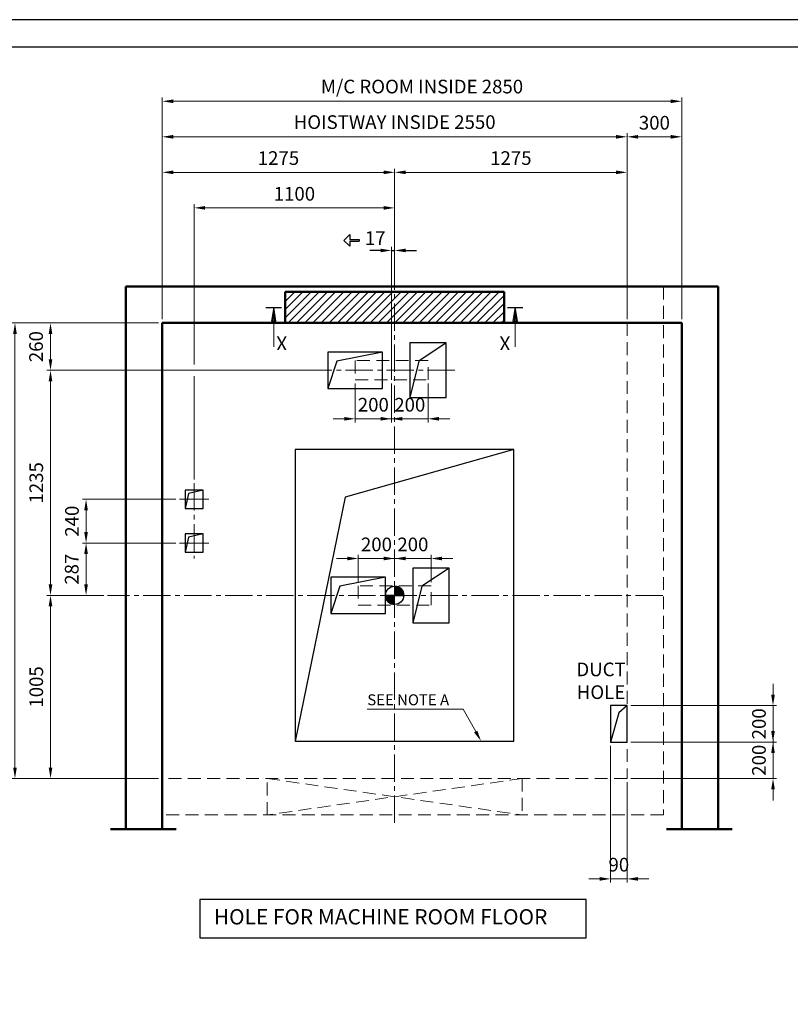
# Model space of a CAD drawing. Units: millimetres. Extents: x 15864 to 142760, y -120845 to 107212.
# Drawn here: x 35971 to 40199, y -104745 to -99342 of the extents above; entities that cross this region are included whole.
import ezdxf

# ---------------------------------------------------------------- set-up
doc = ezdxf.new("R2010")
doc.units = ezdxf.units.MM
for name, pattern in [('ACANSTGL', [0.11811, 0.07874, -0.03937]), ('CENTER', [7, 4, -1, 1, -1]), ('CENTER2', [1.125, 0.75, -0.125, 0.125, -0.125]), ('SOLID', [0])]:
    doc.linetypes.add(name, pattern=pattern)
doc.layers.get('0').update_dxf_attribs({"lineweight": 30})
for name, color, linetype, lineweight in [('AM_5', 3, 'Continuous', 25), ('가상선', 171, 'ACANSTGL', 9), ('강조문자', 2, 'Continuous', 50), ('건축공사', 21, 'Continuous', 50), ('문자', 4, 'Continuous', 30), ('사선', 1, 'Continuous', 13), ('외곽선', 7, 'Continuous', 30), ('중심선', 6, 'CENTER2', 9), ('치수선', 3, 'Continuous', 9)]:
    doc.layers.add(name, color=color, linetype=linetype, lineweight=lineweight)
doc.layers.add('LAYER1$C$L1', color=2, linetype='SOLID')
doc.styles.get("Standard").update_dxf_attribs({"font": 'iso.shx', "height": 75, "bigfont": 'whgtxt.shx'})
doc.linetypes.add('Amzigzag', pattern='A,0.0001,[136,genltshp.shx,S=0.04,R=0,X=0,Y=0],-11', length=11.0001)
doc.dimstyles.new('AM_ISO$0', dxfattribs={"dimtxt": 75, "dimasz": 60, "dimexe": 20, "dimexo": 20, "dimgap": 30, "dimtad": 1, "dimdsep": 46, "dimtxsty": 'Standard', "dimcen": 0, "dimclrd": 256, "dimclre": 256, "dimclrt": 2, "dimadec": 0, "dimazin": 2, "dimtp": 0.1, "dimtm": 0.1, "dimtfac": 0.71, "dimtix": 1, "dimtmove": 0, "dimatfit": 0, "dimfxl": 1, "dimlwd": -1, "dimlwe": -1, "dimarcsym": 1})
doc.dimstyles.new('LP-Auto$0', dxfattribs={"dimtxt": 75, "dimasz": 60, "dimexe": 20, "dimexo": 20, "dimgap": 30, "dimtad": 1, "dimdec": 0, "dimzin": 0, "dimdsep": 46, "dimtxsty": 'Standard', "dimcen": 0.09, "dimclrd": 3, "dimclre": 3, "dimclrt": 2, "dimadec": 0, "dimazin": 0, "dimtfac": 1, "dimtdec": 0, "dimtix": 1, "dimtmove": 1, "dimatfit": 2, "dimfxl": 1, "dimtolj": 1, "dimtzin": 0, "dimlwe": -1, "dimarcsym": 0})

# ---------------------------------------------------------------- blocks, each defined once
blk = doc.blocks.new('*D1628')
at = {"layer": 'Defpoints', "color": 0, "transparency": 16777216}
for p in [(36334.6, -102214.1), (36847, -102214.1), (36451.7, -102501.1)]:
    blk.add_point(p, dxfattribs=at)
at = {"layer": '치수선', "transparency": 16777216}
for p, q in [((36827, -102214.1), (36314.6, -102214.1)), ((36431.7, -102501.1), (36314.6, -102501.1))]:
    blk.add_line(p, q, dxfattribs=at)
at = {"layer": '치수선', "linetype": 'ByBlock', "transparency": 16777216}
blk.add_line((36334.6, -102441.1), (36334.6, -102274.1), dxfattribs=at)
at = {"layer": '치수선', "transparency": 16777216}
for points in [[(36324.6, -102274.1), (36344.6, -102274.1), (36334.6, -102214.1)], [(36324.6, -102441.1), (36344.6, -102441.1), (36334.6, -102501.1)]]:
    blk.add_solid(points, dxfattribs=at)
at = {"layer": '치수선', "color": 2, "transparency": 16777216, "insert": (36265.8, -102357.6), "char_height": 75, "attachment_point": 5, "rotation": 90}
blk.add_mtext('287', dxfattribs=at)
blk = doc.blocks.new('*D1481')
at = {"layer": 'Defpoints', "color": 0, "transparency": 16777216}
for p in [(36334.6, -101974.1), (36847, -101974.1), (36847, -102214.1)]:
    blk.add_point(p, dxfattribs=at)
at = {"layer": '치수선', "transparency": 16777216}
for p, q in [((36827, -101974.1), (36314.6, -101974.1)), ((36827, -102214.1), (36314.6, -102214.1))]:
    blk.add_line(p, q, dxfattribs=at)
at = {"layer": '치수선', "linetype": 'ByBlock', "transparency": 16777216}
blk.add_line((36334.6, -102154.1), (36334.6, -102034.1), dxfattribs=at)
at = {"layer": '치수선', "transparency": 16777216}
for points in [[(36324.6, -102034.1), (36344.6, -102034.1), (36334.6, -101974.1)], [(36324.6, -102154.1), (36344.6, -102154.1), (36334.6, -102214.1)]]:
    blk.add_solid(points, dxfattribs=at)
at = {"layer": '치수선', "color": 2, "transparency": 16777216, "insert": (36267.1, -102094.1), "char_height": 75, "attachment_point": 5, "rotation": 90}
blk.add_mtext('240', dxfattribs=at)
blk = doc.blocks.new('*D1482')
at = {"layer": 'Defpoints', "color": 0, "transparency": 16777216}
for p in [(36752.8, -101006.1), (36139.6, -101266.1), (37640.5, -101266.1)]:
    blk.add_point(p, dxfattribs=at)
at = {"layer": '치수선', "transparency": 16777216}
for p, q in [((36732.8, -101006.1), (36119.6, -101006.1)), ((37620.5, -101266.1), (36119.6, -101266.1))]:
    blk.add_line(p, q, dxfattribs=at)
at = {"layer": '치수선', "linetype": 'ByBlock', "transparency": 16777216}
blk.add_line((36139.6, -101066.1), (36139.6, -101206.1), dxfattribs=at)
at = {"layer": '치수선', "transparency": 16777216}
for points in [[(36129.6, -101066.1), (36149.6, -101066.1), (36139.6, -101006.1)], [(36129.6, -101206.1), (36149.6, -101206.1), (36139.6, -101266.1)]]:
    blk.add_solid(points, dxfattribs=at)
at = {"layer": '치수선', "color": 2, "transparency": 16777216, "insert": (36070.2, -101136.1), "char_height": 75, "attachment_point": 5, "rotation": 90}
blk.add_mtext('260', dxfattribs=at)
blk = doc.blocks.new('*D1629')
at = {"layer": 'Defpoints', "color": 0, "transparency": 16777216}
for p in [(37640.5, -101266.1), (36139.6, -102501.1), (36451.7, -102501.1)]:
    blk.add_point(p, dxfattribs=at)
at = {"layer": '치수선', "transparency": 16777216}
for p, q in [((37620.5, -101266.1), (36119.6, -101266.1)), ((36431.7, -102501.1), (36119.6, -102501.1))]:
    blk.add_line(p, q, dxfattribs=at)
at = {"layer": '치수선', "linetype": 'ByBlock', "transparency": 16777216}
blk.add_line((36139.6, -101326.1), (36139.6, -102441.1), dxfattribs=at)
at = {"layer": '치수선', "transparency": 16777216}
for points in [[(36129.6, -101326.1), (36149.6, -101326.1), (36139.6, -101266.1)], [(36129.6, -102441.1), (36149.6, -102441.1), (36139.6, -102501.1)]]:
    blk.add_solid(points, dxfattribs=at)
at = {"layer": '치수선', "color": 2, "transparency": 16777216, "insert": (36071.1, -101883.6), "char_height": 75, "attachment_point": 5, "rotation": 90}
blk.add_mtext('1235', dxfattribs=at)
blk = doc.blocks.new('*D1630')
at = {"layer": 'Defpoints', "color": 0, "transparency": 16777216}
for p in [(36451.7, -102501.1), (36139.6, -103506.1), (36752.8, -103506.1)]:
    blk.add_point(p, dxfattribs=at)
at = {"layer": '치수선', "transparency": 16777216}
for p, q in [((36431.7, -102501.1), (36119.6, -102501.1)), ((36732.8, -103506.1), (36119.6, -103506.1))]:
    blk.add_line(p, q, dxfattribs=at)
at = {"layer": '치수선', "linetype": 'ByBlock', "transparency": 16777216}
blk.add_line((36139.6, -102561.1), (36139.6, -103446.1), dxfattribs=at)
at = {"layer": '치수선', "transparency": 16777216}
for points in [[(36129.6, -102561.1), (36149.6, -102561.1), (36139.6, -102501.1)], [(36129.6, -103446.1), (36149.6, -103446.1), (36139.6, -103506.1)]]:
    blk.add_solid(points, dxfattribs=at)
at = {"layer": '치수선', "color": 2, "transparency": 16777216, "insert": (36071.1, -103003.6), "char_height": 75, "attachment_point": 5, "rotation": 90}
blk.add_mtext('1005', dxfattribs=at)
blk = doc.blocks.new('*D1631')
at = {"layer": 'Defpoints', "color": 0, "transparency": 16777216}
for p in [(36752.8, -101006.1), (35944.6, -103506.1), (36752.8, -103506.1)]:
    blk.add_point(p, dxfattribs=at)
at = {"layer": '치수선', "transparency": 16777216}
for p, q in [((36732.8, -101006.1), (35924.6, -101006.1)), ((36732.8, -103506.1), (35924.6, -103506.1))]:
    blk.add_line(p, q, dxfattribs=at)
at = {"layer": '치수선', "linetype": 'ByBlock', "transparency": 16777216}
blk.add_line((35944.6, -101066.1), (35944.6, -103446.1), dxfattribs=at)
at = {"layer": '치수선', "transparency": 16777216}
for points in [[(35934.6, -101066.1), (35954.6, -101066.1), (35944.6, -101006.1)], [(35934.6, -103446.1), (35954.6, -103446.1), (35944.6, -103506.1)]]:
    blk.add_solid(points, dxfattribs=at)
at = {"layer": '치수선', "color": 2, "transparency": 16777216, "insert": (35873.7, -102256.1), "char_height": 75, "attachment_point": 5, "rotation": 90}
blk.add_mtext('HOISTWAY INSIDE 2500', dxfattribs=at)
blk = doc.blocks.new('*D1632')
at = {"layer": 'Defpoints', "color": 0, "transparency": 16777216}
for p in [(36927.8, -100374.7), (38027.8, -100674), (36927.8, -101884.9)]:
    blk.add_point(p, dxfattribs=at)
at = {"layer": '치수선', "transparency": 16777216}
for p, q in [((36927.8, -101233.6), (36927.8, -100354.7)), ((38027.8, -100654), (38027.8, -100354.7)), ((36927.8, -101864.9), (36927.8, -101298.6))]:
    blk.add_line(p, q, dxfattribs=at)
at = {"layer": '치수선', "linetype": 'ByBlock', "transparency": 16777216}
blk.add_line((37967.8, -100374.7), (36987.8, -100374.7), dxfattribs=at)
at = {"layer": '치수선', "transparency": 16777216}
for points in [[(36987.8, -100364.7), (36987.8, -100384.7), (36927.8, -100374.7)], [(37967.8, -100364.7), (37967.8, -100384.7), (38027.8, -100374.7)]]:
    blk.add_solid(points, dxfattribs=at)
at = {"layer": '치수선', "color": 2, "transparency": 16777216, "insert": (37477.8, -100307.2), "char_height": 75, "attachment_point": 5}
blk.add_mtext('1100', dxfattribs=at)
blk = doc.blocks.new('*D1633')
at = {"layer": 'Defpoints', "color": 0, "transparency": 16777216}
for p in [(38027.8, -100179.7), (38027.8, -100674), (36752.8, -101006.1)]:
    blk.add_point(p, dxfattribs=at)
at = {"layer": '치수선', "transparency": 16777216}
for p, q in [((36752.8, -100986.1), (36752.8, -100159.7)), ((38027.8, -100654), (38027.8, -100159.7))]:
    blk.add_line(p, q, dxfattribs=at)
at = {"layer": '치수선', "linetype": 'ByBlock', "transparency": 16777216}
blk.add_line((36812.8, -100179.7), (37967.8, -100179.7), dxfattribs=at)
at = {"layer": '치수선', "transparency": 16777216}
for points in [[(36812.8, -100169.7), (36812.8, -100189.7), (36752.8, -100179.7)], [(37967.8, -100169.7), (37967.8, -100189.7), (38027.8, -100179.7)]]:
    blk.add_solid(points, dxfattribs=at)
at = {"layer": '치수선', "color": 2, "transparency": 16777216, "insert": (37390.3, -100111.2), "char_height": 75, "attachment_point": 5}
blk.add_mtext('1275', dxfattribs=at)
blk = doc.blocks.new('*D1634')
at = {"layer": 'Defpoints', "color": 0, "transparency": 16777216}
for p in [(39302.8, -100179.7), (38027.8, -100674), (39302.8, -101006.1)]:
    blk.add_point(p, dxfattribs=at)
at = {"layer": '치수선', "transparency": 16777216}
for p, q in [((38027.8, -100654), (38027.8, -100159.7)), ((39302.8, -100986.1), (39302.8, -100159.7))]:
    blk.add_line(p, q, dxfattribs=at)
at = {"layer": '치수선', "linetype": 'ByBlock', "transparency": 16777216}
blk.add_line((38087.8, -100179.7), (39242.8, -100179.7), dxfattribs=at)
at = {"layer": '치수선', "transparency": 16777216}
for points in [[(38087.8, -100169.7), (38087.8, -100189.7), (38027.8, -100179.7)], [(39242.8, -100169.7), (39242.8, -100189.7), (39302.8, -100179.7)]]:
    blk.add_solid(points, dxfattribs=at)
at = {"layer": '치수선', "color": 2, "transparency": 16777216, "insert": (38665.3, -100111.2), "char_height": 75, "attachment_point": 5}
blk.add_mtext('1275', dxfattribs=at)
blk = doc.blocks.new('*D1483')
at = {"layer": 'Defpoints', "color": 0, "transparency": 16777216}
for p in [(36752.8, -99984.7), (36752.8, -101006.1), (39302.8, -101006.1)]:
    blk.add_point(p, dxfattribs=at)
at = {"layer": '치수선', "transparency": 16777216}
for p, q in [((36752.8, -100986.1), (36752.8, -99964.7)), ((39302.8, -100986.1), (39302.8, -99964.7))]:
    blk.add_line(p, q, dxfattribs=at)
at = {"layer": '치수선', "linetype": 'ByBlock', "transparency": 16777216}
blk.add_line((39242.8, -99984.7), (36812.8, -99984.7), dxfattribs=at)
at = {"layer": '치수선', "transparency": 16777216}
for points in [[(36812.8, -99974.7), (36812.8, -99994.7), (36752.8, -99984.7)], [(39242.8, -99974.7), (39242.8, -99994.7), (39302.8, -99984.7)]]:
    blk.add_solid(points, dxfattribs=at)
at = {"layer": '치수선', "color": 2, "transparency": 16777216, "insert": (38027.8, -99913.7), "char_height": 75, "attachment_point": 5}
blk.add_mtext('HOISTWAY INSIDE 2550', dxfattribs=at)
blk = doc.blocks.new('A$C27887337')
blk.add_circle((0, 0), 50)
for start, end in [(180, 270), (0, 90)]:
    blk.add_arc((0, 0), 50, start, end)
at = {"layer": 'LAYER1$C$L1'}
for p, q in [((0, 0), (-50, 0)), ((0, 50), (0, 0)), ((0, 0), (50, 0)), ((0, -50), (0, 0))]:
    blk.add_line(p, q, dxfattribs=at)
at = {"layer": 'LAYER1$C$L1', "color": 6}
for p, q in [((-49.9, -1.8), (-48.1, 0)), ((-49.5, -6.7), (-42.8, 0)), ((-48.7, -11.2), (-37.5, 0)), ((-47.5, -15.3), (-32.2, 0)), ((-46.1, -19.2), (-26.9, 0)), ((-44.4, -22.8), (-21.6, 0)), ((-42.5, -26.2), (-16.3, 0)), ((-40.4, -29.4), (-11, 0)), ((-38.1, -32.4), (-5.7, 0)), ((-35.5, -35.1), (-0.4, 0)), ((0, 48.1), (1.8, 49.9)), ((0, 42.8), (6.7, 49.5)), ((0, 37.5), (11.2, 48.7)), ((0, 32.2), (15.3, 47.5)), ((0, 26.9), (19.2, 46.1)), ((0, 21.6), (22.8, 44.4)), ((0, 16.3), (26.2, 42.5)), ((0, 11), (29.4, 40.4)), ((0, 5.7), (32.4, 38.1)), ((0, 0.4), (35.1, 35.5)), ((4.9, 0), (37.7, 32.8)), ((10.2, 0), (40.1, 29.8)), ((15.5, 0), (42.2, 26.7)), ((20.8, 0), (44.2, 23.3)), ((26.1, 0), (45.9, 19.8)), ((31.4, 0), (47.3, 15.9)), ((36.7, 0), (48.5, 11.8)), ((42, 0), (49.4, 7.4)), ((47.3, 0), (49.9, 2.5)), ((-32.8, -37.7), (0, -4.9)), ((-29.8, -40.1), (0, -10.2)), ((-26.7, -42.2), (0, -15.5)), ((-23.3, -44.2), (0, -20.8)), ((-19.8, -45.9), (0, -26.1)), ((-15.9, -47.3), (0, -31.4)), ((-11.8, -48.5), (0, -36.7)), ((-7.4, -49.4), (0, -42)), ((-2.5, -49.9), (0, -47.3))]:
    blk.add_line(p, q, dxfattribs=at)
blk = doc.blocks.new('A$C20AA3291')
for points in [[(300, 150), (150, 50), (100, -150)], [(-50, 99.9), (-300, 49.9), (-350, -100.1)]]:
    blk.add_lwpolyline(points)
for points in [[(300, 150), (100, 150), (100, -150), (300, -150)], [(-50, 99.9), (-350, 99.9), (-350, -100.1), (-50, -100.1)]]:
    blk.add_lwpolyline(points, close=True)
at = {"layer": '가상선', "ltscale": 900}
blk.add_lwpolyline([(200, 53), (-200, 53), (-200, -53), (200, -53)], close=True, dxfattribs=at)
blk.add_blockref('A$C27887337', (0, 0))
blk = doc.blocks.new('*D1484')
at = {"layer": 'Defpoints', "color": 0, "transparency": 16777216}
for p in [(38027.8, -102298.9), (38027.8, -102327.1), (37827.8, -102448.1)]:
    blk.add_point(p, dxfattribs=at)
at = {"layer": '치수선', "transparency": 16777216}
for p, q in [((37827.8, -102428.1), (37827.8, -102278.9)), ((38027.8, -102307.1), (38027.8, -102278.9)), ((37767.8, -102298.9), (37707.8, -102298.9)), ((37827.8, -102298.9), (38027.8, -102298.9)), ((38087.8, -102298.9), (38147.8, -102298.9))]:
    blk.add_line(p, q, dxfattribs=at)
for points in [[(37767.8, -102288.9), (37767.8, -102308.9), (37827.8, -102298.9)], [(38087.8, -102288.9), (38087.8, -102308.9), (38027.8, -102298.9)]]:
    blk.add_solid(points, dxfattribs=at)
at = {"layer": '치수선', "color": 2, "transparency": 16777216, "insert": (37927.8, -102231.4), "char_height": 75, "attachment_point": 5}
blk.add_mtext('200', dxfattribs=at)
blk = doc.blocks.new('*D1485')
at = {"layer": 'Defpoints', "color": 0, "transparency": 16777216}
for p in [(38027.8, -102327.1), (38227.8, -102298.9), (38227.8, -102448.1)]:
    blk.add_point(p, dxfattribs=at)
at = {"layer": '치수선', "transparency": 16777216}
for p, q in [((38027.8, -102307.1), (38027.8, -102278.9)), ((38227.8, -102428.1), (38227.8, -102278.9)), ((37967.8, -102298.9), (37907.8, -102298.9)), ((38027.8, -102298.9), (38227.8, -102298.9)), ((38287.8, -102298.9), (38347.8, -102298.9))]:
    blk.add_line(p, q, dxfattribs=at)
for points in [[(37967.8, -102288.9), (37967.8, -102308.9), (38027.8, -102298.9)], [(38287.8, -102288.9), (38287.8, -102308.9), (38227.8, -102298.9)]]:
    blk.add_solid(points, dxfattribs=at)
at = {"layer": '치수선', "color": 2, "transparency": 16777216, "insert": (38127.8, -102231.4), "char_height": 75, "attachment_point": 5}
blk.add_mtext('200', dxfattribs=at)
blk = doc.blocks.new('*D24')
at = {"layer": 'Defpoints', "color": 0, "transparency": 16777216}
for p in [(-200, -53), (0, -154.1), (0, -266.1)]:
    blk.add_point(p, dxfattribs=at)
at = {"layer": '치수선', "transparency": 16777216}
for p, q in [((-200, -73), (-200, -286.1)), ((0, -174.1), (0, -286.1)), ((-260, -266.1), (-320, -266.1)), ((-200, -266.1), (0, -266.1)), ((60, -266.1), (120, -266.1))]:
    blk.add_line(p, q, dxfattribs=at)
for points in [[(-260, -256.1), (-260, -276.1), (-200, -266.1)], [(60, -256.1), (60, -276.1), (0, -266.1)]]:
    blk.add_solid(points, dxfattribs=at)
at = {"layer": '치수선', "color": 2, "transparency": 16777216, "insert": (-100, -198.6), "char_height": 75, "attachment_point": 5}
blk.add_mtext('200', dxfattribs=at)
blk = doc.blocks.new('*D25')
at = {"layer": 'Defpoints', "color": 0, "transparency": 16777216}
for p in [(0, -53), (200, -53), (200, -266.1)]:
    blk.add_point(p, dxfattribs=at)
at = {"layer": '치수선', "transparency": 16777216}
for p, q in [((0, -73), (0, -286.1)), ((200, -73), (200, -286.1)), ((-60, -266.1), (-120, -266.1)), ((0, -266.1), (200, -266.1)), ((260, -266.1), (320, -266.1))]:
    blk.add_line(p, q, dxfattribs=at)
for points in [[(-60, -256.1), (-60, -276.1), (0, -266.1)], [(260, -256.1), (260, -276.1), (200, -266.1)]]:
    blk.add_solid(points, dxfattribs=at)
at = {"layer": '치수선', "color": 2, "transparency": 16777216, "insert": (100, -198.6), "char_height": 75, "attachment_point": 5}
blk.add_mtext('200', dxfattribs=at)
blk = doc.blocks.new('A$C519271BA')
at = {"layer": '외곽선', "linetype": 'Continuous'}
for points in [[(50, 290), (-31.9, 271.9), (-50, 190)], [(50, 50), (-31.9, 31.9), (-50, -50)]]:
    blk.add_lwpolyline(points, dxfattribs=at)
for points in [[(50, 290), (-50, 290), (-50, 190), (50, 190)], [(50, 50), (-50, 50), (-50, -50), (50, -50)]]:
    blk.add_lwpolyline(points, close=True, dxfattribs=at)
at = {"layer": '중심선', "ltscale": 200}
blk.add_line((0, 329.2), (0, -84.1), dxfattribs=at)
at = {"layer": '중심선', "linetype": 'CENTER', "ltscale": 900}
for p, q in [((80.8, 240), (-80.8, 240)), ((80.8, 0), (-80.8, 0))]:
    blk.add_line(p, q, dxfattribs=at)
blk = doc.blocks.new('A$C20707A97')
for p, q in [((0, 200), (-45.1, 159.6)), ((-45.1, 159.6), (-90, 0))]:
    blk.add_line(p, q)
at = {"ltscale": 5}
blk.add_lwpolyline([(-90, 0), (0, 0), (0, 200), (-90, 200)], close=True, dxfattribs=at)
blk = doc.blocks.new('*D1635')
at = {"layer": 'Defpoints', "color": 0, "transparency": 16777216}
for p in [(39212.8, -103306.1), (39302.8, -103506.1), (39302.8, -104057.2)]:
    blk.add_point(p, dxfattribs=at)
at = {"layer": '치수선', "transparency": 16777216}
for p, q in [((39212.8, -103326.1), (39212.8, -104077.2)), ((39302.8, -103526.1), (39302.8, -104077.2)), ((39152.8, -104057.2), (39092.8, -104057.2)), ((39212.8, -104057.2), (39302.8, -104057.2)), ((39362.8, -104057.2), (39422.8, -104057.2))]:
    blk.add_line(p, q, dxfattribs=at)
for points in [[(39152.8, -104047.2), (39152.8, -104067.2), (39212.8, -104057.2)], [(39362.8, -104047.2), (39362.8, -104067.2), (39302.8, -104057.2)]]:
    blk.add_solid(points, dxfattribs=at)
at = {"layer": '치수선', "color": 2, "transparency": 16777216, "insert": (39257.8, -103988.8), "char_height": 75, "attachment_point": 5}
blk.add_mtext('90', dxfattribs=at)
blk = doc.blocks.new('*D1636')
at = {"layer": 'Defpoints', "color": 0, "transparency": 16777216}
for p in [(39302.8, -103306.1), (40103.7, -103306.1), (39302.8, -103506.1)]:
    blk.add_point(p, dxfattribs=at)
at = {"layer": '치수선', "transparency": 16777216}
for p, q in [((40103.7, -103246.1), (40103.7, -103186.1)), ((39322.8, -103306.1), (40123.7, -103306.1)), ((40103.7, -103506.1), (40103.7, -103306.1)), ((39322.8, -103506.1), (40123.7, -103506.1)), ((40103.7, -103566.1), (40103.7, -103626.1))]:
    blk.add_line(p, q, dxfattribs=at)
for points in [[(40093.7, -103246.1), (40113.7, -103246.1), (40103.7, -103306.1)], [(40093.7, -103566.1), (40113.7, -103566.1), (40103.7, -103506.1)]]:
    blk.add_solid(points, dxfattribs=at)
at = {"layer": '치수선', "color": 2, "transparency": 16777216, "insert": (40036.2, -103406.1), "char_height": 75, "attachment_point": 5, "rotation": 90}
blk.add_mtext('200', dxfattribs=at)
blk = doc.blocks.new('*D1637')
at = {"layer": 'Defpoints', "color": 0, "transparency": 16777216}
for p in [(39302.8, -103106.1), (40103.7, -103106.1), (39302.8, -103306.1)]:
    blk.add_point(p, dxfattribs=at)
at = {"layer": '치수선', "transparency": 16777216}
for p, q in [((40103.7, -103046.1), (40103.7, -102986.1)), ((39322.8, -103106.1), (40123.7, -103106.1)), ((40103.7, -103306.1), (40103.7, -103106.1)), ((39322.8, -103306.1), (40123.7, -103306.1)), ((40103.7, -103366.1), (40103.7, -103426.1))]:
    blk.add_line(p, q, dxfattribs=at)
for points in [[(40093.7, -103046.1), (40113.7, -103046.1), (40103.7, -103106.1)], [(40093.7, -103366.1), (40113.7, -103366.1), (40103.7, -103306.1)]]:
    blk.add_solid(points, dxfattribs=at)
at = {"layer": '치수선', "color": 2, "transparency": 16777216, "insert": (40036.2, -103206.1), "char_height": 75, "attachment_point": 5, "rotation": 90}
blk.add_mtext('200', dxfattribs=at)
blk = doc.blocks.new('A$C3B916031')
at = {"layer": '외곽선', "linetype": 'Continuous'}
for p, q in [((600, 800), (-600, 800)), ((-600, 800), (-600, -800)), ((600, 800), (-326.4, 537.9)), ((600, -800), (600, 800)), ((-326.4, 537.9), (-600, -800)), ((-600, -800), (600, -800))]:
    blk.add_line(p, q, dxfattribs=at)
at = {"layer": '치수선', "ltscale": 5}
blk.add_line((321.3, -623.8), (-205.2, -623.8), dxfattribs=at)
at = {"layer": '치수선'}
blk.add_line((390.8, -747.7), (321.3, -623.8), dxfattribs=at)
blk.add_solid([(399.5, -742.8), (382.1, -752.6), (420.2, -800)], dxfattribs=at)
at = {"layer": '강조문자', "ltscale": 5, "insert": (-203.9, -543.2), "char_height": 60, "width": 1511.33, "attachment_point": 1}
blk.add_mtext('SEE NOTE A', dxfattribs=at)
blk = doc.blocks.new('*D1443')
at = {"layer": 'Defpoints', "color": 0, "transparency": 16777216}
for p in [(36752.8, -99789.7), (36752.8, -101006.1), (39602.8, -101006.1)]:
    blk.add_point(p, dxfattribs=at)
at = {"layer": '치수선', "transparency": 16777216}
for p, q in [((36752.8, -100986.1), (36752.8, -99769.7)), ((39602.8, -100986.1), (39602.8, -99769.7))]:
    blk.add_line(p, q, dxfattribs=at)
at = {"layer": '치수선', "linetype": 'ByBlock', "transparency": 16777216}
blk.add_line((39542.8, -99789.7), (36812.8, -99789.7), dxfattribs=at)
at = {"layer": '치수선', "transparency": 16777216}
for points in [[(36812.8, -99779.7), (36812.8, -99799.7), (36752.8, -99789.7)], [(39542.8, -99779.7), (39542.8, -99799.7), (39602.8, -99789.7)]]:
    blk.add_solid(points, dxfattribs=at)
at = {"layer": '치수선', "color": 2, "transparency": 16777216, "insert": (38177.8, -99718.7), "char_height": 75, "attachment_point": 5}
blk.add_mtext('M/C ROOM INSIDE 2850', dxfattribs=at)
blk = doc.blocks.new('*D1444')
at = {"layer": 'Defpoints', "color": 0, "transparency": 16777216}
for p in [(39602.8, -99984.7), (39302.8, -101006.1), (39602.8, -101006.1)]:
    blk.add_point(p, dxfattribs=at)
at = {"layer": '치수선', "transparency": 16777216}
for p, q in [((39302.8, -100986.1), (39302.8, -99964.7)), ((39602.8, -100986.1), (39602.8, -99964.7))]:
    blk.add_line(p, q, dxfattribs=at)
at = {"layer": '치수선', "linetype": 'ByBlock', "transparency": 16777216}
blk.add_line((39362.8, -99984.7), (39542.8, -99984.7), dxfattribs=at)
at = {"layer": '치수선', "transparency": 16777216}
for points in [[(39362.8, -99974.7), (39362.8, -99994.7), (39302.8, -99984.7)], [(39542.8, -99974.7), (39542.8, -99994.7), (39602.8, -99984.7)]]:
    blk.add_solid(points, dxfattribs=at)
at = {"layer": '치수선', "color": 2, "transparency": 16777216, "insert": (39452.8, -99917.2), "char_height": 75, "attachment_point": 5}
blk.add_mtext('300', dxfattribs=at)
blk = doc.blocks.new('*D1446')
at = {"layer": 'Defpoints', "color": 0, "transparency": 16777216}
for p in [(38027.8, -100608.4), (38027.8, -100714.3, 0), (38010.8, -101227.4, 0)]:
    blk.add_point(p, dxfattribs=at)
at = {"layer": '치수선', "color": 3, "lineweight": -2, "transparency": 16777216}
for p, q in [((37950.8, -100608.4), (37890.8, -100608.4)), ((38010.8, -100608.4), (38027.8, -100608.4)), ((38087.8, -100608.4), (38147.8, -100608.4))]:
    blk.add_line(p, q, dxfattribs=at)
at = {"layer": '치수선', "color": 3, "transparency": 16777216}
for p, q in [((38010.8, -101207.4), (38010.8, -100588.4)), ((38027.8, -100694.3), (38027.8, -100588.4))]:
    blk.add_line(p, q, dxfattribs=at)
for points in [[(37950.8, -100598.4), (37950.8, -100618.4), (38010.8, -100608.4)], [(38087.8, -100598.4), (38087.8, -100618.4), (38027.8, -100608.4)]]:
    blk.add_solid(points, dxfattribs=at)
at = {"layer": '치수선', "color": 2, "transparency": 16777216, "insert": (37920.8, -100540.9), "char_height": 75, "attachment_point": 5}
blk.add_mtext('\\A1;17', dxfattribs=at)
blk = doc.blocks.new('A$C13AE43EB')
for points in [[(300, 150.005), (100, 150.005), (100, -149.995), (300, -149.995)], [(-50, 99.875), (-350, 99.875), (-350, -100.125), (-50, -100.125)]]:
    blk.add_lwpolyline(points, close=True)
for points in [[(300, 150.005), (149.978, 50.028), (100, -149.995)], [(-50, 99.875), (-300.022, 49.897), (-350, -100.125)]]:
    blk.add_lwpolyline(points)
at = {"layer": '가상선', "ltscale": 900}
blk.add_lwpolyline([(200, 53), (-200, 53), (-200, -53), (200, -53)], close=True, dxfattribs=at)
at = {"layer": '중심선', "ltscale": 200}
blk.add_line((347.655, 0), (-387.314, 0), dxfattribs=at)
at = {"layer": '치수선'}
for base, p1, p2, picture, middle in [((0, -266.08), (-200, -53), (0, -154.083), '*D24', (-100, -198.564)), ((200, -266.08), (0, -53), (200, -53), '*D25', (100, -198.564))]:
    dim = blk.add_linear_dim(base=base, p1=p1, p2=p2, dimstyle='AM_ISO$0', dxfattribs=at)
    dim.commit()
    dim.dimension.update_dxf_attribs({"geometry": picture, "text_midpoint": middle})

msp = doc.modelspace()

# ---------------------------------------------------------------- hatches: boundary and pattern name
at = {"layer": '치수선'}
h = msp.add_hatch(dxfattribs=at)
h.set_pattern_fill('ANSI31', color=3, scale=10)
h.set_pattern_definition([(45, (2927.476, -116170.455), (-22.45064, 22.45064), [])])
h.paths.add_polyline_path([(38027.777, -100836.094), (37427.777, -100836.094), (37427.777, -101006.094), (38027.777, -101006.094)])
h.paths.add_polyline_path([(38627.777, -100836.094), (38027.777, -100836.094), (38027.777, -101006.094), (38627.777, -101006.094)])

# ---------------------------------------------------------------- linework, layer by layer
for points in [[(43460.696, -108984.365), (43460.696, -99341.985), (29882.882, -99341.985), (29882.882, -108984.365)], [(43310.696, -108834.365), (43310.696, -99491.985), (30032.882, -99491.985), (30032.882, -108834.365)]]:
    msp.add_lwpolyline(points, close=True)
at = {"ltscale": 5}
msp.add_lwpolyline([(36958.484, -104380.094), (39077.921, -104380.094), (39077.921, -104169.412), (36958.484, -104169.412)], close=True, dxfattribs=at)
at = {"layer": 'AM_5'}
for p, q in [((37749.073, -100552.968, 0), (37782.011, -100521.583, 0)), ((37749.073, -100552.968, 0), (37782.011, -100584.353, 0)), ((37782.011, -100521.583, 0), (37782.011, -100547.968, 0)), ((37782.011, -100547.968, 0), (37832.944, -100547.968, 0)), ((37832.944, -100547.968, 0), (37832.944, -100557.968, 0)), ((37782.011, -100557.968, 0), (37832.944, -100557.968, 0)), ((37782.011, -100557.968, 0), (37782.011, -100584.353, 0))]:
    msp.add_line(p, q, dxfattribs=at)
at = {"layer": '가상선', "ltscale": 900}
for p, q in [((39502.777, -100806.094), (39502.777, -103706.094)), ((39302.777, -101006.094), (39302.777, -103506.094)), ((39302.777, -103506.094), (36752.777, -103506.094)), ((37327.777, -103706.094), (37327.777, -103506.094)), ((37327.777, -103506.094), (38727.777, -103706.094)), ((38727.777, -103506.094), (37327.777, -103706.094)), ((38727.777, -103506.094), (38727.777, -103706.094)), ((39502.777, -103706.094), (36752.777, -103706.094))]:
    msp.add_line(p, q, dxfattribs=at)
at = {"layer": '건축공사'}
for p, q in [((39802.777, -100806.094), (36552.777, -100806.094)), ((36552.777, -100806.094), (36552.777, -103783.645)), ((39802.777, -100806.094), (39802.777, -103783.645)), ((38627.777, -100836.094), (37427.777, -100836.094)), ((37427.777, -100836.094), (37427.777, -101006.094)), ((38627.777, -100836.094), (38627.777, -101006.094)), ((36752.777, -101006.094), (36752.777, -103783.645)), ((36752.777, -101006.094), (39602.777, -101006.094)), ((39602.777, -101006.094), (39602.777, -103783.645))]:
    msp.add_line(p, q, dxfattribs=at)
at = {"layer": '건축공사', "linetype": 'Amzigzag', "ltscale": 30}
for p, q in [((36468.598, -103783.645), (36828.956, -103783.645)), ((39518.598, -103783.645), (39878.956, -103783.645))]:
    msp.add_line(p, q, dxfattribs=at)
at = {"layer": '문자'}
for p, q in [((37321.858, -100921.094), (37406.241, -100921.095)), ((38647.381, -100921.094), (38731.764, -100921.095))]:
    msp.add_line(p, q, dxfattribs=at)
at = {"layer": '사선'}
for points in [[(37364.051, -101136.629), (37364.049, -100921.096), (37376.55, -100996.096), (37351.55, -100996.096), (37364.049, -100921.096), (37370.3, -100996.096)], [(37357.8, -100996.096), (37364.049, -100921.096)], [(38689.574, -101136.629), (38689.573, -100921.096), (38702.074, -100996.096), (38677.074, -100996.096), (38689.573, -100921.096), (38695.824, -100996.096)], [(38683.324, -100996.096), (38689.573, -100921.096)]]:
    msp.add_lwpolyline(points, dxfattribs=at)
at = {"layer": '중심선', "ltscale": 200}
for p, q in [((38027.777, -100674.035), (38027.777, -103767.267)), ((38010.777, -101319.094), (38010.778, -101181.316, 0)), ((39498.587, -102501.094), (36451.706, -102501.094))]:
    msp.add_line(p, q, dxfattribs=at)

# ---------------------------------------------------------------- block references
at = {"ltscale": 5}
for name, p in [('A$C13AE43EB', (38010.777, -101266.094)), ('A$C519271BA', (36927.777, -102214.094)), ('A$C20AA3291', (38027.777, -102501.094)), ('A$C20707A97', (39302.777, -103306.094))]:
    msp.add_blockref(name, p, dxfattribs=at)
at = {"layer": '치수선'}
msp.add_blockref('A$C3B916031', (38081.777, -102501.094), dxfattribs=at)

# ---------------------------------------------------------------- texts
at = {"layer": 'AM_5', "insert": (37036.108, -104223.267), "char_height": 84, "width": 2012.9952, "attachment_point": 1}
msp.add_mtext('HOLE FOR MACHINE ROOM FLOOR', dxfattribs=at)
at = {"layer": '치수선', "color": 2, "char_height": 75, "attachment_point": 5, "rotation": 180}
for insert in [(37408.105, -101107.173), (38632.843, -101107.173)]:
    msp.add_mtext('X', dxfattribs=dict(at, insert=insert))
at = {"layer": '치수선', "color": 2, "insert": (39160.181, -102979.643), "char_height": 75, "attachment_point": 5}
msp.add_mtext('DUCT\\PHOLE', dxfattribs=at)

# ---------------------------------------------------------------- dimensions: what is measured, and where the dimension line sits
at = {"layer": '치수선'}
for base, p1, text, picture, middle in [((36752.777, -99789.68), (39602.777, -101006.094), 'M/C ROOM INSIDE <>', '*D1443', (38177.777, -99718.728)), ((36752.777, -99984.68), (39302.777, -101006.094), 'HOISTWAY INSIDE <>', '*D1483', (38027.777, -99913.728))]:
    dim = msp.add_linear_dim(base=base, p1=p1, p2=(36752.777, -101006.094), text=text, dimstyle='AM_ISO$0', dxfattribs=at)
    dim.commit()
    dim.dimension.update_dxf_attribs({"geometry": picture, "text_midpoint": middle})
for base, p1, p2, picture, middle in [((39602.777, -99984.68), (39302.777, -101006.094), (39602.777, -101006.094), '*D1444', (39452.777, -99917.164)), ((38027.777, -100179.68), (36752.777, -101006.094), (38027.777, -100674.035), '*D1633', (37390.277, -100111.171)), ((36927.777, -100374.68), (38027.777, -100674.035), (36927.777, -101884.929), '*D1632', (37477.777, -100307.164)), ((38027.777, -102298.915), (37827.777, -102448.094), (38027.777, -102327.067), '*D1484', (37927.777, -102231.399))]:
    dim = msp.add_linear_dim(base=base, p1=p1, p2=p2, dimstyle='AM_ISO$0', dxfattribs=at)
    dim.commit()
    dim.dimension.update_dxf_attribs({"geometry": picture, "text_midpoint": middle})
for base, p1, p2, picture, middle in [((39302.777, -100179.68), (38027.777, -100674.035), (39302.777, -101006.094), '*D1634', (38665.277, -100111.171)), ((38227.777, -102298.915), (38027.777, -102327.067), (38227.777, -102448.094), '*D1485', (38127.777, -102231.399))]:
    dim = msp.add_linear_dim(base=base, p1=p1, p2=p2, dimstyle='AM_ISO$0', override={"dimtmove": 1}, dxfattribs=at)
    dim.commit()
    dim.dimension.update_dxf_attribs({"geometry": picture, "text_midpoint": middle})
at = {"layer": '치수선', "color": 3}
dim = msp.add_linear_dim(base=(38027.777, -100608.392, 0), p1=(38010.777, -101227.39), p2=(38027.777, -100714.297), dimstyle='LP-Auto$0', dxfattribs=at)
dim.commit()
dim.dimension.update_dxf_attribs({"geometry": '*D1446', "text_midpoint": (37920.778, -100608.392, 0), "dimtype": 160})
at = {"layer": '치수선'}
dim = msp.add_linear_dim(base=(35944.62, -103506.094), p1=(36752.777, -101006.094), p2=(36752.777, -103506.094), angle=90, text='HOISTWAY INSIDE <>', dimstyle='AM_ISO$0', dxfattribs=at)
dim.commit()
dim.dimension.update_dxf_attribs({"geometry": '*D1631', "text_midpoint": (35873.669, -102256.094)})
for base, p1, p2, picture, middle in [((36139.62, -101266.094), (36752.777, -101006.094), (37640.463, -101266.094), '*D1482', (36070.201, -101136.094)), ((36334.62, -102214.094), (36451.706, -102501.094), (36847.01, -102214.094), '*D1628', (36265.826, -102357.594)), ((40103.669, -103306.094), (39302.777, -103506.094), (39302.777, -103306.094), '*D1636', (40036.153, -103406.094))]:
    dim = msp.add_linear_dim(base=base, p1=p1, p2=p2, angle=90, dimstyle='AM_ISO$0', dxfattribs=at)
    dim.commit()
    dim.dimension.update_dxf_attribs({"geometry": picture, "text_midpoint": middle})
for base, p1, p2, picture, middle in [((36139.62, -102501.094), (37640.463, -101266.094), (36451.706, -102501.094), '*D1629', (36071.112, -101883.594)), ((36334.62, -101974.094), (36847.01, -102214.094), (36847.01, -101974.094), '*D1481', (36267.104, -102094.094)), ((36139.62, -103506.094), (36451.706, -102501.094), (36752.777, -103506.094), '*D1630', (36071.095, -103003.594)), ((40103.669, -103106.094), (39302.777, -103306.094), (39302.777, -103106.094), '*D1637', (40036.153, -103206.094))]:
    dim = msp.add_linear_dim(base=base, p1=p1, p2=p2, angle=90, dimstyle='AM_ISO$0', override={"dimtmove": 1}, dxfattribs=at)
    dim.commit()
    dim.dimension.update_dxf_attribs({"geometry": picture, "text_midpoint": middle})
at = {"layer": '치수선', "color": 3}
dim = msp.add_linear_dim(base=(39302.777, -104057.22), p1=(39212.777, -103306.094), p2=(39302.777, -103506.094), dimstyle='AM_ISO$0', dxfattribs=at)
dim.commit()
dim.dimension.update_dxf_attribs({"geometry": '*D1635', "text_midpoint": (39257.777, -103988.761)})

doc.saveas('drawing.dxf')
